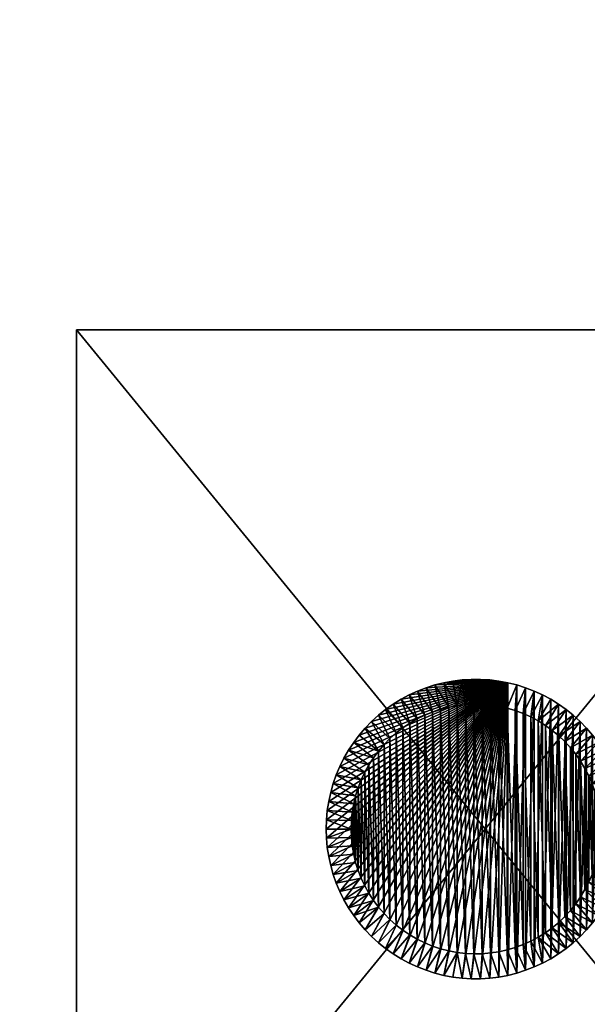
# Model space of a CAD drawing. Units: inches. Extents: x 0 to 24, y -15 to 0.
# Drawn here: x 21 to 22.4, y -12.4 to -10 of the extents above; entities that cross this region are included whole.
import ezdxf

# ---------------------------------------------------------------- set-up
doc = ezdxf.new("R2010")
doc.units = ezdxf.units.IN
doc.header["$LTSCALE"] = 0.1
for name, color, linetype in [('A-FURN-3-STOR-BS', 38, 'Continuous'), ('A-FURN-3-STOR-DV', 39, 'Continuous'), ('A-FURN-3-STOR-ED-HR', 37, 'Continuous'), ('A-FURN-3-STOR-ED-VR', 38, 'Continuous'), ('A-FURN-3-STOR-GD', 8, 'Continuous'), ('A-FURN-3-STOR-SI', 38, 'Continuous'), ('A-FURN-3-STOR-TP', 37, 'Continuous')]:
    doc.layers.add(name, color=color, linetype=linetype)

msp = doc.modelspace()

# ---------------------------------------------------------------- meshes
at = {"layer": 'A-FURN-3-STOR-BS'}
mesh = msp.add_polyface(dxfattribs=at)
corners = [(23.1894, -13.2333), (23.1894, -13.2333, 2.2441), (23.1894, -13.9833), (23.1894, -13.9833, 2.2441), (0.8108, -13.2333), (0.8108, -13.9833), (0.8108, -13.2333, 2.2441), (0.8108, -13.9833, 2.2441), (23.1894, -1.0094, 2.2441), (23.1894, -1.0094), (23.1894, -0.2594, 2.2441), (23.1894, -0.2594), (0.8108, -1.0094), (0.8108, -0.2594), (0.8108, -1.0094, 2.2441), (0.8108, -0.2594, 2.2441), (21.1426, -3.5094, 0.2402), (21.1426, -3.5094, 2.2441), (21.1426, -1.0094, 0.2402), (21.1426, -1.0094, 2.2441), (23.1894, -3.5094, 0.2402), (23.1894, -1.0094, 0.2402), (23.1894, -3.5094, 2.2441), (23.1894, -1.0094, 2.2441), (21.1426, -10.7333, 2.2441), (21.1426, -10.7333, 0.2402), (21.1426, -13.2333, 2.2441), (21.1426, -13.2333, 0.2402), (23.1894, -10.7333, 0.2402), (23.1894, -13.2333, 0.2402), (23.1894, -10.7333, 2.2441), (23.1894, -13.2333, 2.2441), (2.8576, -10.7333, 0.2402), (2.8576, -10.7333, 2.2441), (2.8576, -13.2333, 0.2402), (2.8576, -13.2333, 2.2441), (0.8107, -10.7333, 0.2402), (0.8107, -13.2333, 0.2402), (0.8107, -10.7333, 2.2441), (0.8107, -13.2333, 2.2441), (2.8576, -3.5094, 2.2441), (2.8576, -3.5094, 0.2402), (2.8576, -1.0094, 2.2441), (2.8576, -1.0094, 0.2402), (0.8107, -3.5094, 0.2402), (0.8107, -1.0094, 0.2402), (0.8107, -3.5094, 2.2441), (0.8107, -1.0094, 2.2441)]
mesh.append_faces([[corners[k] for k in face] for face in [(2, 1, 3), (5, 0, 2), (7, 4, 5), (3, 6, 7), (4, 1, 0), (2, 7, 5), (10, 9, 11), (11, 12, 13), (13, 14, 15), (15, 8, 10), (9, 14, 12), (13, 10, 11), (18, 17, 19), (21, 16, 18), (23, 20, 21), (19, 22, 23), (20, 17, 16), (18, 23, 21), (26, 25, 27), (27, 28, 29), (29, 30, 31), (31, 24, 26), (25, 30, 28), (29, 26, 27), (34, 33, 35), (37, 32, 34), (39, 36, 37), (35, 38, 39), (36, 33, 32), (34, 39, 37), (42, 41, 43), (43, 44, 45), (45, 46, 47), (47, 40, 42), (41, 46, 44), (45, 42, 43)]], dxfattribs={"vtx0": -1})
mesh.append_faces([[corners[k] for k in face] for face in [(0, 1, 2), (4, 0, 5), (6, 4, 7), (1, 6, 3), (6, 1, 4), (3, 7, 2), (8, 9, 10), (9, 12, 11), (12, 14, 13), (14, 8, 15), (8, 14, 9), (15, 10, 13), (16, 17, 18), (20, 16, 21), (22, 20, 23), (17, 22, 19), (22, 17, 20), (19, 23, 18), (24, 25, 26), (25, 28, 27), (28, 30, 29), (30, 24, 31), (24, 30, 25), (31, 26, 29), (32, 33, 34), (36, 32, 37), (38, 36, 39), (33, 38, 35), (38, 33, 36), (35, 39, 34), (40, 41, 42), (41, 44, 43), (44, 46, 45), (46, 40, 47), (40, 46, 41), (47, 42, 45)]], dxfattribs={"vtx1": -1})
at = {"layer": 'A-FURN-3-STOR-DV'}
mesh = msp.add_polyface(dxfattribs=at)
corners = [(23.1894, -0.3907, 47.8603), (23.1894, -0.3907, 48.6103), (23.1894, -14.8583, 47.8603), (23.1894, -14.8583, 48.6103), (0.8106, -0.3907, 47.8603), (0.8106, -14.8583, 47.8603), (0.8106, -0.3907, 48.6103), (0.8106, -14.8583, 48.6103), (23.1894, -0.3907, 36.4603), (23.1894, -0.3907, 37.2103), (23.1894, -14.8583, 36.4603), (23.1894, -14.8583, 37.2103), (0.8106, -0.3907, 36.4603), (0.8106, -14.8583, 36.4603), (0.8106, -0.3907, 37.2103), (0.8106, -14.8583, 37.2103), (23.1894, -0.3907, 2.2603), (23.1894, -0.3907, 3.0103), (23.1894, -14.8583, 2.2603), (23.1894, -14.8583, 3.0103), (0.8106, -0.3907, 2.2603), (0.8106, -14.8583, 2.2603), (0.8106, -0.3907, 3.0103), (0.8106, -14.8583, 3.0103), (23.1894, -0.3907, 25.0603), (23.1894, -0.3907, 25.8103), (23.1894, -14.8583, 25.0603), (23.1894, -14.8583, 25.8103), (0.8106, -0.3907, 25.0603), (0.8106, -14.8583, 25.0603), (0.8106, -0.3907, 25.8103), (0.8106, -14.8583, 25.8103), (23.1894, -0.3907, 13.6603), (23.1894, -0.3907, 14.4103), (23.1894, -14.8583, 13.6603), (23.1894, -14.8583, 14.4103), (0.8106, -0.3907, 13.6603), (0.8106, -14.8583, 13.6603), (0.8106, -0.3907, 14.4103), (0.8106, -14.8583, 14.4103)]
mesh.append_faces([[corners[k] for k in face] for face in [(2, 1, 3), (5, 0, 2), (7, 4, 5), (3, 6, 7), (4, 1, 0), (3, 5, 2), (10, 9, 11), (13, 8, 10), (15, 12, 13), (11, 14, 15), (12, 9, 8), (11, 13, 10), (18, 17, 19), (21, 16, 18), (23, 20, 21), (19, 22, 23), (20, 17, 16), (19, 21, 18), (26, 25, 27), (29, 24, 26), (31, 28, 29), (27, 30, 31), (28, 25, 24), (27, 29, 26), (34, 33, 35), (37, 32, 34), (39, 36, 37), (35, 38, 39), (36, 33, 32), (35, 37, 34)]], dxfattribs={"vtx0": -1})
mesh.append_faces([[corners[k] for k in face] for face in [(0, 1, 2), (4, 0, 5), (6, 4, 7), (1, 6, 3), (6, 1, 4), (7, 5, 3), (8, 9, 10), (12, 8, 13), (14, 12, 15), (9, 14, 11), (14, 9, 12), (15, 13, 11), (16, 17, 18), (20, 16, 21), (22, 20, 23), (17, 22, 19), (22, 17, 20), (23, 21, 19), (24, 25, 26), (28, 24, 29), (30, 28, 31), (25, 30, 27), (30, 25, 28), (31, 29, 27), (32, 33, 34), (36, 32, 37), (38, 36, 39), (33, 38, 35), (38, 33, 36), (39, 37, 35)]], dxfattribs={"vtx1": -1})
at = {"layer": 'A-FURN-3-STOR-ED-HR'}
mesh = msp.add_polyface(dxfattribs=at)
corners = [(24, -14.9833, 60.0138), (24, 0, 59.2638), (24, 0, 60.0138), (24, -14.9833, 59.2638), (0, 0, 60.0138), (0, -14.9833, 59.2638), (0, -14.9833, 60.0138), (0, 0, 59.2638)]
mesh.append_faces([[corners[k] for k in face] for face in [(0, 1, 2), (4, 5, 6), (2, 7, 4), (6, 3, 0)]], dxfattribs={"vtx0": -1})
mesh.append_faces([[corners[k] for k in face] for face in [(3, 1, 0), (7, 5, 4), (1, 7, 2), (5, 3, 6)]], dxfattribs={"vtx1": -1})
at = {"layer": 'A-FURN-3-STOR-ED-VR'}
mesh = msp.add_polyface(dxfattribs=at)
corners = [(0.8103, 0, 0.0138), (0.0622, -14.8603, 0.0138), (0.0622, 0, 0.0138), (0.8103, -14.8603, 0.0138), (23.9378, 0, 0.0138), (23.1897, -14.8603, 0.0138), (23.1897, 0, 0.0138), (23.9378, -14.8603, 0.0138), (0.8103, -0.2593, 0.0138), (23.1894, -0.0625, 0.0138), (23.1894, -0.2593, 0.0138), (0.8103, -0.0625, 0.0138), (23.1897, 0, 59.2638), (23.9378, -14.8603, 59.2638), (23.9378, 0, 59.2638), (23.1897, -14.8603, 59.2638), (0.0622, 0, 59.2638), (0.8103, -14.8603, 59.2638), (0.8103, 0, 59.2638), (0.0622, -14.8603, 59.2638), (23.1894, -0.2593, 59.2638), (0.8103, -0.0625, 59.2638), (0.8103, -0.2593, 59.2638), (23.1894, -0.0625, 59.2638)]
mesh.append_faces([[corners[k] for k in face] for face in [(0, 1, 2), (4, 5, 6), (8, 9, 10), (12, 13, 14), (16, 17, 18), (20, 21, 22), (20, 9, 23), (18, 2, 16), (21, 8, 22), (19, 3, 17), (14, 6, 12), (15, 7, 13)]], dxfattribs={"vtx0": -1})
mesh.append_faces([[corners[k] for k in face] for face in [(3, 1, 0), (7, 5, 4), (11, 9, 8), (15, 13, 12), (19, 17, 16), (23, 21, 20), (10, 9, 20), (0, 2, 18), (11, 8, 21), (1, 3, 19), (4, 6, 14), (5, 7, 15)]], dxfattribs={"vtx1": -1})
at = {"layer": 'A-FURN-3-STOR-GD'}
mesh = msp.add_polyface(dxfattribs=at)
corners = [(21.9598, -12.2367, 0.0039), (21.9431, -11.7428, 0.0039), (21.9598, -11.7299, 0.0039), (21.9773, -12.2485, 0.0039), (21.9773, -11.7181, 0.0039), (21.9956, -12.2591, 0.0039), (21.9956, -11.7075, 0.0039), (22.0145, -12.2684, 0.0039), (22.0145, -11.6982, 0.0039), (22.0341, -12.2763, 0.0039), (22.0341, -11.6903, 0.0039), (22.0541, -12.283, 0.0039), (22.0541, -11.6836, 0.0039), (22.0745, -12.2883, 0.0039), (22.0745, -11.6783, 0.0039), (22.0953, -12.2922, 0.0039), (22.0953, -11.6744, 0.0039), (22.1162, -12.2947, 0.0039), (22.1162, -11.6719, 0.0039), (22.1373, -12.2958, 0.0039), (22.1373, -11.6708, 0.0039), (21.9166, -11.684, 0.2402), (21.9354, -11.6707, 0.2402), (21.9551, -11.6585, 0.2402), (21.9754, -11.6476, 0.2402), (21.9964, -11.638, 0.2402), (22.018, -11.6296, 0.2402), (22.04, -11.6226, 0.2402), (22.0624, -11.617, 0.2402), (22.0851, -11.6127, 0.2402), (22.108, -11.6099, 0.2402), (22.131, -11.6085, 0.2402), (22.1541, -11.6085, 0.2402), (22.2228, -11.617, 0.2402), (22.2001, -11.6127, 0.2402), (22.1772, -11.6099, 0.2402), (21.8986, -11.6985, 0.2402), (21.8815, -11.7141, 0.2402), (21.8655, -11.7307, 0.2402), (21.8504, -11.7482, 0.2402), (21.8365, -11.7666, 0.2402), (21.8238, -11.7859, 0.2402), (21.8122, -11.8059, 0.2402), (21.8019, -11.8266, 0.2402), (21.7929, -11.8478, 0.2402)]
mesh.append_faces([[corners[k] for k in face] for face in [(1, 21, 2), (2, 22, 4), (4, 22, 23), (4, 23, 6), (6, 23, 24), (6, 24, 8), (8, 24, 25), (8, 25, 10), (10, 25, 26), (10, 26, 12), (12, 26, 27), (12, 27, 14), (14, 27, 28), (14, 28, 16), (16, 28, 29), (16, 29, 30), (16, 30, 18), (18, 30, 31), (18, 31, 20), (20, 31, 32)]])
mesh.append_faces([[corners[k] for k in face] for face in [(30, 32, 31)]], dxfattribs={"vtx0": -1})
mesh.append_faces([[corners[k] for k in face] for face in [(28, 34, 29), (29, 35, 30)]], dxfattribs={"vtx0": -1, "vtx1": -1})
mesh.append_faces([[corners[k] for k in face] for face in [(0, 1, 2), (3, 2, 4), (5, 4, 6), (7, 6, 8), (9, 8, 10), (11, 10, 12), (13, 12, 14), (15, 14, 16), (17, 16, 18), (19, 18, 20), (33, 28, 27), (33, 27, 26), (33, 25, 24), (33, 24, 23), (33, 22, 21), (33, 21, 36), (33, 37, 38), (33, 38, 39), (33, 40, 41), (33, 41, 42), (33, 43, 44)]], dxfattribs={"vtx0": -1, "vtx2": -1})
mesh.append_faces([[corners[k] for k in face] for face in [(26, 25, 33), (23, 22, 33), (36, 37, 33), (39, 40, 33), (42, 43, 33)]], dxfattribs={"vtx1": -1, "vtx2": -1})
mesh = msp.add_polyface(dxfattribs=at)
corners = [(22.1584, -12.2954, 0.0039), (22.1373, -11.6708, 0.0039), (22.1584, -11.6712, 0.0039), (22.1541, -11.6085, 0.2402), (22.1772, -11.6099, 0.2402), (22.1794, -11.673, 0.0039), (22.2001, -11.6127, 0.2402), (22.2003, -11.6762, 0.0039), (22.2228, -11.617, 0.2402), (22.2209, -11.6808, 0.0039), (22.2452, -11.6226, 0.2402), (22.2412, -11.6868, 0.0039), (22.2672, -11.6296, 0.2402), (22.261, -11.6941, 0.0039), (22.2888, -11.638, 0.2402), (22.2802, -11.7027, 0.0039), (22.3097, -11.6476, 0.2402), (22.2988, -11.7127, 0.0039), (22.3301, -11.6585, 0.2402), (22.3497, -11.6707, 0.2402), (22.3167, -11.7238, 0.0039), (22.3686, -11.684, 0.2402), (22.3339, -11.7362, 0.0039), (22.3866, -11.6985, 0.2402), (22.3501, -11.7497, 0.0039), (22.4036, -11.7141, 0.2402), (22.3654, -11.7642, 0.0039), (22.4197, -11.7307, 0.2402), (22.3797, -11.7797, 0.0039), (22.4347, -11.7482, 0.2402), (22.3929, -11.7962, 0.0039), (22.4487, -11.7666, 0.2402), (22.405, -11.8135, 0.0039), (22.4614, -11.7859, 0.2402), (22.4158, -11.8316, 0.0039), (22.473, -11.8059, 0.2402), (22.4254, -11.8504, 0.0039), (22.4833, -11.8266, 0.2402), (22.4338, -11.8698, 0.0039), (22.4923, -11.8478, 0.2402), (22.4999, -11.8696, 0.2402), (22.4408, -11.8897, 0.0039), (22.2228, -12.3496, 0.2402), (22.2452, -12.344, 0.2402), (22.2672, -12.337, 0.2402), (22.2888, -12.3286, 0.2402), (22.3097, -12.319, 0.2402), (22.3301, -12.3081, 0.2402), (22.0624, -11.617, 0.2402), (22.0851, -11.6127, 0.2402), (22.108, -11.6099, 0.2402)]
mesh.append_faces([[corners[k] for k in face] for face in [(1, 3, 2), (2, 3, 4), (2, 4, 5), (5, 4, 6), (5, 6, 7), (7, 6, 8), (7, 8, 9), (9, 8, 10), (9, 10, 11), (11, 10, 12), (11, 12, 13), (13, 12, 14), (13, 14, 15), (15, 14, 16), (15, 16, 17), (17, 16, 18), (17, 18, 19), (17, 19, 20), (20, 19, 21), (20, 21, 22), (22, 21, 23), (22, 23, 24), (24, 23, 25), (24, 25, 26), (26, 25, 27), (26, 27, 28), (28, 27, 29), (28, 29, 30), (30, 29, 31), (30, 31, 32), (32, 31, 33), (32, 33, 34), (34, 33, 35), (34, 35, 36), (36, 35, 37), (36, 37, 38), (38, 37, 39), (38, 39, 40), (38, 40, 41)]])
mesh.append_faces([[corners[k] for k in face] for face in [(8, 42, 10), (10, 43, 12), (12, 44, 14), (14, 45, 16), (16, 46, 18), (18, 47, 19), (6, 48, 8)]], dxfattribs={"vtx0": -1, "vtx1": -1})
mesh.append_faces([[corners[k] for k in face] for face in [(0, 1, 2), (49, 6, 4), (50, 4, 3)]], dxfattribs={"vtx0": -1, "vtx2": -1})
mesh = msp.add_polyface(dxfattribs=at)
corners = [(21.8301, -11.9833, 0.0039), (21.8308, -11.9622, 0.0039), (21.8308, -12.0044, 0.0039), (21.8329, -12.0254, 0.0039), (21.8329, -11.9412, 0.0039), (21.8365, -12.0462, 0.0039), (21.8365, -11.9204, 0.0039), (21.8414, -12.0667, 0.0039), (21.8414, -11.8999, 0.0039), (21.8477, -12.0869, 0.0039), (21.8477, -11.8797, 0.0039), (21.8554, -12.1065, 0.0039), (21.8554, -11.8601, 0.0039), (21.8644, -12.1256, 0.0039), (21.8644, -11.841, 0.0039), (21.8746, -12.1441, 0.0039), (21.8746, -11.8225, 0.0039), (21.8861, -12.1618, 0.0039), (21.8861, -11.8048, 0.0039), (21.8987, -12.1787, 0.0039), (21.8987, -11.7879, 0.0039), (21.9125, -12.1947, 0.0039), (21.9125, -11.7719, 0.0039), (21.9273, -12.2098, 0.0039), (21.9273, -11.7568, 0.0039), (21.9431, -12.2238, 0.0039), (21.9431, -11.7428, 0.0039), (21.9598, -12.2367, 0.0039), (21.9598, -11.7299, 0.0039), (21.9773, -12.2485, 0.0039), (21.9773, -11.7181, 0.0039), (21.9956, -12.2591, 0.0039), (21.9956, -11.7075, 0.0039), (22.0145, -12.2684, 0.0039), (22.0145, -11.6982, 0.0039), (22.0341, -12.2763, 0.0039), (22.0341, -11.6903, 0.0039), (22.0541, -12.283, 0.0039), (22.0541, -11.6836, 0.0039), (22.0745, -12.2883, 0.0039), (22.0745, -11.6783, 0.0039), (22.0953, -12.2922, 0.0039), (21.7683, -12.0064, 0.2402), (21.7676, -11.9833, 0.2402), (21.7683, -11.9602, 0.2402), (21.7852, -12.097, 0.2402), (21.7789, -12.0748, 0.2402), (21.774, -12.0522, 0.2402), (21.7704, -12.0294, 0.2402), (22.2228, -11.617, 0.2402), (21.7929, -12.1188, 0.2402), (21.8019, -12.14, 0.2402), (21.8122, -12.1607, 0.2402), (21.8238, -12.1807, 0.2402), (21.8365, -12.2, 0.2402), (21.8504, -12.2184, 0.2402), (21.8655, -12.2359, 0.2402), (21.8815, -12.2525, 0.2402), (21.8986, -12.2681, 0.2402), (21.9166, -12.2826, 0.2402), (21.9354, -12.2959, 0.2402), (21.9551, -12.3081, 0.2402), (21.9754, -12.319, 0.2402)]
mesh.append_faces([[corners[k] for k in face] for face in [(42, 43, 0), (0, 43, 44), (0, 44, 1), (9, 45, 7), (7, 45, 46), (7, 46, 5), (5, 46, 47), (5, 47, 3), (3, 47, 48), (3, 48, 2), (2, 48, 42), (2, 42, 0)]])
mesh.append_faces([[corners[k] for k in face] for face in [(2, 1, 3), (3, 4, 5), (5, 6, 7), (7, 8, 9), (9, 10, 11), (11, 12, 13), (13, 14, 15), (15, 16, 17), (17, 18, 19), (19, 20, 21), (21, 22, 23), (23, 24, 25), (25, 26, 27), (27, 28, 29), (29, 30, 31), (31, 32, 33), (33, 34, 35), (35, 36, 37), (37, 38, 39), (39, 40, 41)]], dxfattribs={"vtx0": -1, "vtx1": -1})
mesh.append_faces([[corners[k] for k in face] for face in [(3, 1, 4), (5, 4, 6), (7, 6, 8), (49, 50, 51), (49, 51, 52), (49, 53, 54), (49, 54, 55), (49, 56, 57), (49, 57, 58), (49, 59, 60), (49, 60, 61)]], dxfattribs={"vtx0": -1, "vtx2": -1})
mesh.append_faces([[corners[k] for k in face] for face in [(0, 1, 2)]], dxfattribs={"vtx1": -1})
mesh.append_faces([[corners[k] for k in face] for face in [(52, 53, 49), (55, 56, 49), (58, 59, 49), (61, 62, 49)]], dxfattribs={"vtx1": -1, "vtx2": -1})
mesh = msp.add_polyface(dxfattribs=at)
corners = [(21.8477, -12.0869, 0.0039), (21.8414, -11.8999, 0.0039), (21.8477, -11.8797, 0.0039), (21.8554, -12.1065, 0.0039), (21.8554, -11.8601, 0.0039), (21.8644, -12.1256, 0.0039), (21.8644, -11.841, 0.0039), (21.8746, -12.1441, 0.0039), (21.8746, -11.8225, 0.0039), (21.8861, -12.1618, 0.0039), (21.8861, -11.8048, 0.0039), (21.8987, -12.1787, 0.0039), (21.8987, -11.7879, 0.0039), (21.9125, -12.1947, 0.0039), (21.9125, -11.7719, 0.0039), (21.9273, -12.2098, 0.0039), (21.9273, -11.7568, 0.0039), (21.9431, -12.2238, 0.0039), (21.9431, -11.7428, 0.0039), (21.8308, -11.9622, 0.0039), (21.7683, -11.9602, 0.2402), (21.7704, -11.9372, 0.2402), (21.8329, -11.9412, 0.0039), (21.774, -11.9144, 0.2402), (21.8365, -11.9204, 0.0039), (21.7789, -11.8918, 0.2402), (21.7852, -11.8696, 0.2402), (21.7929, -11.8478, 0.2402), (21.8019, -11.8266, 0.2402), (21.8122, -11.8059, 0.2402), (21.8238, -11.7859, 0.2402), (21.8365, -11.7666, 0.2402), (21.8504, -11.7482, 0.2402), (21.8655, -11.7307, 0.2402), (21.8815, -11.7141, 0.2402), (21.8986, -11.6985, 0.2402), (21.9166, -11.684, 0.2402), (21.9598, -11.7299, 0.0039), (21.9354, -11.6707, 0.2402), (21.7676, -11.9833, 0.2402), (22.2228, -11.617, 0.2402), (21.7683, -12.0064, 0.2402), (21.7704, -12.0294, 0.2402), (21.774, -12.0522, 0.2402), (21.7789, -12.0748, 0.2402), (21.7852, -12.097, 0.2402), (21.7929, -12.1188, 0.2402)]
mesh.append_faces([[corners[k] for k in face] for face in [(19, 20, 21), (19, 21, 22), (22, 21, 23), (22, 23, 24), (24, 23, 25), (24, 25, 1), (1, 25, 26), (1, 26, 2), (2, 26, 27), (2, 27, 4), (4, 27, 28), (4, 28, 6), (6, 28, 29), (6, 29, 8), (8, 29, 30), (8, 30, 10), (10, 30, 31), (10, 31, 12), (12, 31, 32), (12, 32, 33), (12, 33, 14), (14, 33, 34), (14, 34, 16), (16, 34, 35), (16, 35, 18), (18, 35, 36), (37, 36, 38)]])
mesh.append_faces([[corners[k] for k in face] for face in [(0, 1, 2), (3, 2, 4), (5, 4, 6), (7, 6, 8), (9, 8, 10), (11, 10, 12), (13, 12, 14), (15, 14, 16), (17, 16, 18), (40, 39, 41), (40, 41, 42), (40, 43, 44), (40, 44, 45), (40, 27, 26), (40, 25, 23), (40, 23, 21)]], dxfattribs={"vtx0": -1, "vtx2": -1})
mesh.append_faces([[corners[k] for k in face] for face in [(20, 39, 40), (42, 43, 40), (45, 46, 40), (26, 25, 40), (21, 20, 40)]], dxfattribs={"vtx1": -1, "vtx2": -1})
mesh = msp.add_polyface(dxfattribs=at)
corners = [(22.0953, -12.2922, 0.0039), (22.0953, -11.6744, 0.0039), (22.1162, -12.2947, 0.0039), (22.1162, -11.6719, 0.0039), (22.1373, -12.2958, 0.0039), (22.1373, -11.6708, 0.0039), (22.1584, -12.2954, 0.0039), (22.1541, -12.3581, 0.2402), (22.131, -12.3581, 0.2402), (22.108, -12.3567, 0.2402), (22.0851, -12.3539, 0.2402), (22.0624, -12.3496, 0.2402), (22.0745, -12.2883, 0.0039), (22.04, -12.344, 0.2402), (22.0541, -12.283, 0.0039), (22.018, -12.337, 0.2402), (22.0341, -12.2763, 0.0039), (21.9964, -12.3286, 0.2402), (22.0145, -12.2684, 0.0039), (21.9754, -12.319, 0.2402), (21.9956, -12.2591, 0.0039), (21.9551, -12.3081, 0.2402), (21.9773, -12.2485, 0.0039), (21.9354, -12.2959, 0.2402), (21.9598, -12.2367, 0.0039), (21.9166, -12.2826, 0.2402), (21.9431, -12.2238, 0.0039), (21.8986, -12.2681, 0.2402), (21.9273, -12.2098, 0.0039), (21.8815, -12.2525, 0.2402), (21.9125, -12.1947, 0.0039), (21.8655, -12.2359, 0.2402), (21.8987, -12.1787, 0.0039), (21.8504, -12.2184, 0.2402), (21.8365, -12.2, 0.2402), (21.8861, -12.1618, 0.0039), (21.8238, -12.1807, 0.2402), (21.8746, -12.1441, 0.0039), (21.8122, -12.1607, 0.2402), (21.8644, -12.1256, 0.0039), (21.8019, -12.14, 0.2402), (21.8554, -12.1065, 0.0039), (21.7929, -12.1188, 0.2402), (21.8477, -12.0869, 0.0039), (21.7852, -12.097, 0.2402), (22.2228, -11.617, 0.2402)]
mesh.append_faces([[corners[k] for k in face] for face in [(4, 7, 8), (4, 8, 2), (2, 8, 9), (2, 9, 0), (0, 9, 10), (0, 10, 11), (0, 11, 12), (12, 11, 13), (12, 13, 14), (14, 13, 15), (14, 15, 16), (16, 15, 17), (16, 17, 18), (18, 17, 19), (18, 19, 20), (20, 19, 21), (20, 21, 22), (22, 21, 23), (22, 23, 24), (24, 23, 25), (24, 25, 26), (26, 25, 27), (26, 27, 28), (28, 27, 29), (28, 29, 30), (30, 29, 31), (30, 31, 32), (32, 31, 33), (32, 33, 34), (32, 34, 35), (35, 34, 36), (35, 36, 37), (37, 36, 38), (37, 38, 39), (39, 38, 40), (39, 40, 41), (41, 40, 42), (41, 42, 43), (43, 42, 44)]])
mesh.append_faces([[corners[k] for k in face] for face in [(0, 1, 2), (2, 3, 4), (4, 5, 6)]], dxfattribs={"vtx0": -1, "vtx1": -1})
mesh.append_faces([[corners[k] for k in face] for face in [(45, 19, 17), (45, 17, 15), (45, 13, 11), (45, 11, 10)]], dxfattribs={"vtx0": -1, "vtx2": -1})
mesh.append_faces([[corners[k] for k in face] for face in [(15, 13, 45), (10, 9, 45)]], dxfattribs={"vtx1": -1, "vtx2": -1})
mesh = msp.add_polyface(dxfattribs=at)
corners = [(22.1584, -12.2954, 0.0039), (22.1584, -11.6712, 0.0039), (22.1794, -12.2936, 0.0039), (22.1794, -11.673, 0.0039), (22.2003, -12.2904, 0.0039), (22.2003, -11.6762, 0.0039), (22.2209, -12.2858, 0.0039), (22.2209, -11.6808, 0.0039), (22.2412, -12.2798, 0.0039), (22.2412, -11.6868, 0.0039), (22.261, -12.2725, 0.0039), (22.261, -11.6941, 0.0039), (22.2802, -12.2639, 0.0039), (22.2802, -11.7027, 0.0039), (22.2988, -12.2539, 0.0039), (22.2988, -11.7127, 0.0039), (22.3167, -12.2428, 0.0039), (22.3167, -11.7238, 0.0039), (22.3339, -12.2304, 0.0039), (22.3339, -11.7362, 0.0039), (22.3501, -12.2169, 0.0039), (22.3501, -11.7497, 0.0039), (22.3654, -12.2024, 0.0039), (22.3654, -11.7642, 0.0039), (22.3797, -12.1869, 0.0039), (22.4036, -12.2525, 0.2402), (22.3866, -12.2681, 0.2402), (22.3686, -12.2826, 0.2402), (22.3497, -12.2959, 0.2402), (22.3301, -12.3081, 0.2402), (22.3097, -12.319, 0.2402), (22.2888, -12.3286, 0.2402), (22.2672, -12.337, 0.2402), (22.2452, -12.344, 0.2402), (22.2228, -12.3496, 0.2402), (22.2001, -12.3539, 0.2402), (22.1772, -12.3567, 0.2402), (22.1541, -12.3581, 0.2402), (22.1373, -12.2958, 0.0039), (22.2228, -11.617, 0.2402), (22.108, -12.3567, 0.2402), (22.131, -12.3581, 0.2402), (22.2452, -11.6226, 0.2402), (22.2672, -11.6296, 0.2402), (22.2888, -11.638, 0.2402), (22.3097, -11.6476, 0.2402), (22.3301, -11.6585, 0.2402), (22.3497, -11.6707, 0.2402), (22.3686, -11.684, 0.2402)]
mesh.append_faces([[corners[k] for k in face] for face in [(22, 25, 20), (20, 25, 26), (20, 26, 18), (18, 26, 27), (18, 27, 16), (16, 27, 28), (16, 28, 14), (14, 28, 29), (14, 29, 30), (14, 30, 12), (12, 30, 31), (12, 31, 10), (10, 31, 32), (10, 32, 8), (8, 32, 33), (8, 33, 6), (6, 33, 34), (6, 34, 4), (4, 34, 35), (4, 35, 2), (2, 35, 36), (2, 36, 0), (0, 36, 37), (0, 37, 38)]])
mesh.append_faces([[corners[k] for k in face] for face in [(0, 1, 2), (2, 3, 4), (4, 5, 6), (6, 7, 8), (8, 9, 10), (10, 11, 12), (12, 13, 14), (14, 15, 16), (16, 17, 18), (18, 19, 20), (20, 21, 22), (22, 23, 24)]], dxfattribs={"vtx0": -1, "vtx1": -1})
mesh.append_faces([[corners[k] for k in face] for face in [(39, 40, 41), (39, 41, 37), (39, 36, 35), (39, 35, 34), (42, 34, 33), (43, 33, 32), (44, 32, 31), (45, 31, 30), (46, 30, 29), (47, 29, 28), (48, 28, 27)]], dxfattribs={"vtx0": -1, "vtx2": -1})
mesh.append_faces([[corners[k] for k in face] for face in [(37, 36, 39)]], dxfattribs={"vtx1": -1, "vtx2": -1})
mesh = msp.add_polyface(dxfattribs=at)
corners = [(22.1794, -12.2936, 0.0039), (22.1584, -11.6712, 0.0039), (22.1794, -11.673, 0.0039), (22.2003, -12.2904, 0.0039), (22.2003, -11.6762, 0.0039), (22.2209, -12.2858, 0.0039), (22.2209, -11.6808, 0.0039), (22.2412, -12.2798, 0.0039), (22.2412, -11.6868, 0.0039), (22.261, -12.2725, 0.0039), (22.261, -11.6941, 0.0039), (22.2802, -12.2639, 0.0039), (22.2802, -11.7027, 0.0039), (22.2988, -12.2539, 0.0039), (22.2988, -11.7127, 0.0039), (22.3167, -12.2428, 0.0039), (22.3167, -11.7238, 0.0039), (22.3339, -12.2304, 0.0039), (22.3339, -11.7362, 0.0039), (22.3501, -12.2169, 0.0039), (22.3501, -11.7497, 0.0039), (22.3654, -12.2024, 0.0039), (22.3654, -11.7642, 0.0039), (22.3797, -12.1869, 0.0039), (22.3797, -11.7797, 0.0039), (22.3929, -12.1704, 0.0039), (22.3929, -11.7962, 0.0039), (22.405, -12.1531, 0.0039), (22.405, -11.8135, 0.0039), (22.4158, -12.135, 0.0039), (22.4158, -11.8316, 0.0039), (22.4254, -12.1162, 0.0039), (22.4254, -11.8504, 0.0039), (22.4338, -12.0968, 0.0039), (22.4338, -11.8698, 0.0039), (22.4408, -12.0769, 0.0039), (22.4408, -11.8897, 0.0039), (22.4464, -12.0565, 0.0039), (22.4464, -11.9101, 0.0039), (22.4506, -12.0358, 0.0039), (22.4506, -11.9308, 0.0039), (22.4535, -12.0149, 0.0039), (22.4535, -11.9517, 0.0039), (22.4549, -11.9939, 0.0039), (22.4549, -11.9727, 0.0039), (22.4999, -11.8696, 0.2402), (22.5063, -11.8918, 0.2402), (22.5112, -11.9144, 0.2402), (22.5147, -11.9372, 0.2402), (22.5169, -11.9602, 0.2402), (22.5176, -11.9833, 0.2402), (22.3497, -11.6707, 0.2402), (22.3497, -12.2959, 0.2402), (22.3686, -11.684, 0.2402), (22.3686, -12.2826, 0.2402), (22.3866, -11.6985, 0.2402), (22.3866, -12.2681, 0.2402), (22.4036, -11.7141, 0.2402), (22.4036, -12.2525, 0.2402), (22.4197, -11.7307, 0.2402), (22.4197, -12.2359, 0.2402), (22.4347, -11.7482, 0.2402), (22.4347, -12.2184, 0.2402), (22.4487, -11.7666, 0.2402), (22.4487, -12.2, 0.2402), (22.4614, -11.7859, 0.2402), (22.4614, -12.1807, 0.2402), (22.473, -11.8059, 0.2402), (22.473, -12.1607, 0.2402), (22.4833, -11.8266, 0.2402), (22.4833, -12.14, 0.2402), (22.4923, -11.8478, 0.2402), (22.4923, -12.1188, 0.2402), (22.4999, -12.097, 0.2402), (22.5063, -12.0748, 0.2402), (22.5112, -12.0522, 0.2402), (22.5147, -12.0294, 0.2402), (22.5169, -12.0064, 0.2402)]
mesh.append_faces([[corners[k] for k in face] for face in [(36, 45, 46), (36, 46, 38), (38, 46, 47), (38, 47, 40), (40, 47, 48), (40, 48, 42), (42, 48, 49), (42, 49, 44), (44, 49, 50), (44, 50, 43)]])
mesh.append_faces([[corners[k] for k in face] for face in [(43, 42, 44), (49, 77, 50)]], dxfattribs={"vtx0": -1})
mesh.append_faces([[corners[k] for k in face] for face in [(51, 52, 53), (53, 54, 55), (55, 56, 57), (57, 58, 59), (59, 60, 61), (61, 62, 63), (63, 64, 65), (65, 66, 67), (67, 68, 69), (69, 70, 71), (71, 72, 45), (45, 73, 46), (46, 74, 47), (47, 75, 48), (48, 76, 49)]], dxfattribs={"vtx0": -1, "vtx1": -1})
mesh.append_faces([[corners[k] for k in face] for face in [(0, 1, 2), (3, 2, 4), (5, 4, 6), (7, 6, 8), (9, 8, 10), (11, 10, 12), (13, 12, 14), (15, 14, 16), (17, 16, 18), (19, 18, 20), (21, 20, 22), (23, 22, 24), (25, 24, 26), (27, 26, 28), (29, 28, 30), (31, 30, 32), (33, 32, 34), (35, 34, 36), (37, 36, 38), (39, 38, 40), (41, 40, 42)]], dxfattribs={"vtx0": -1, "vtx2": -1})
mesh = msp.add_polyface(dxfattribs=at)
corners = [(22.3797, -12.1869, 0.0039), (22.3797, -11.7797, 0.0039), (22.3929, -12.1704, 0.0039), (22.3929, -11.7962, 0.0039), (22.405, -12.1531, 0.0039), (22.405, -11.8135, 0.0039), (22.4158, -12.135, 0.0039), (22.4158, -11.8316, 0.0039), (22.4254, -12.1162, 0.0039), (22.4254, -11.8504, 0.0039), (22.4338, -12.0968, 0.0039), (22.4338, -11.8698, 0.0039), (22.4408, -12.0769, 0.0039), (22.4408, -11.8897, 0.0039), (22.4464, -12.0565, 0.0039), (22.4464, -11.9101, 0.0039), (22.4506, -12.0358, 0.0039), (22.4506, -11.9308, 0.0039), (22.4535, -12.0149, 0.0039), (22.4535, -11.9517, 0.0039), (22.4549, -11.9939, 0.0039), (22.5176, -11.9833, 0.2402), (22.5169, -12.0064, 0.2402), (22.5147, -12.0294, 0.2402), (22.5112, -12.0522, 0.2402), (22.5063, -12.0748, 0.2402), (22.4999, -12.097, 0.2402), (22.4923, -12.1188, 0.2402), (22.4833, -12.14, 0.2402), (22.473, -12.1607, 0.2402), (22.4614, -12.1807, 0.2402), (22.4487, -12.2, 0.2402), (22.4347, -12.2184, 0.2402), (22.4197, -12.2359, 0.2402), (22.3654, -12.2024, 0.0039), (22.4036, -12.2525, 0.2402), (22.3866, -11.6985, 0.2402), (22.3686, -12.2826, 0.2402), (22.3866, -12.2681, 0.2402), (22.4036, -11.7141, 0.2402), (22.4197, -11.7307, 0.2402), (22.4347, -11.7482, 0.2402), (22.4487, -11.7666, 0.2402), (22.4614, -11.7859, 0.2402), (22.473, -11.8059, 0.2402), (22.4833, -11.8266, 0.2402), (22.4923, -11.8478, 0.2402), (22.4999, -11.8696, 0.2402), (22.5063, -11.8918, 0.2402), (22.5112, -11.9144, 0.2402), (22.5147, -11.9372, 0.2402), (22.5169, -11.9602, 0.2402)]
mesh.append_faces([[corners[k] for k in face] for face in [(20, 21, 22), (20, 22, 18), (18, 22, 23), (18, 23, 16), (16, 23, 24), (16, 24, 14), (14, 24, 25), (14, 25, 12), (12, 25, 26), (12, 26, 10), (10, 26, 27), (10, 27, 28), (10, 28, 8), (8, 28, 29), (8, 29, 6), (6, 29, 30), (6, 30, 4), (4, 30, 31), (4, 31, 2), (2, 31, 32), (2, 32, 0), (0, 32, 33), (0, 33, 34), (34, 33, 35)]])
mesh.append_faces([[corners[k] for k in face] for face in [(0, 1, 2), (2, 3, 4), (4, 5, 6), (6, 7, 8), (8, 9, 10), (10, 11, 12), (12, 13, 14), (14, 15, 16), (16, 17, 18), (18, 19, 20)]], dxfattribs={"vtx0": -1, "vtx1": -1})
mesh.append_faces([[corners[k] for k in face] for face in [(36, 37, 38), (39, 38, 35), (40, 35, 33), (41, 33, 32), (42, 32, 31), (43, 31, 30), (44, 30, 29), (45, 29, 28), (46, 28, 27), (47, 27, 26), (48, 26, 25), (49, 25, 24), (50, 24, 23), (51, 23, 22)]], dxfattribs={"vtx0": -1, "vtx2": -1})
at = {"layer": 'A-FURN-3-STOR-SI'}
mesh = msp.add_polyface(dxfattribs=at)
corners = [(0.8103, -0.2593, 0.0138), (23.1894, -0.2593, 0.0138), (0.8103, -0.2593, 59.2638), (23.1894, -0.2593, 59.2638), (23.1894, -0.0625, 0.0138), (0.8103, -0.0625, 0.0138), (23.1894, -0.0625, 59.2638), (0.8103, -0.0625, 59.2638), (0.0622, 0, 0.0138), (0.0622, -14.8603, 0.0138), (0.0622, 0, 59.2638), (0.0622, -14.8603, 59.2638), (0.8103, -14.8603, 0.0138), (0.8103, 0, 0.0138), (0.8103, -14.8603, 59.2638), (0.8103, 0, 59.2638), (23.9378, -14.8603, 0.0138), (23.9378, 0, 0.0138), (23.9378, -14.8603, 59.2638), (23.9378, 0, 59.2638), (23.1897, 0, 0.0138), (23.1897, -14.8603, 0.0138), (23.1897, 0, 59.2638), (23.1897, -14.8603, 59.2638)]
mesh.append_faces([[corners[k] for k in face] for face in [(2, 1, 3), (6, 5, 7), (10, 9, 11), (14, 13, 15), (18, 17, 19), (22, 21, 23)]], dxfattribs={"vtx0": -1})
mesh.append_faces([[corners[k] for k in face] for face in [(0, 1, 2), (4, 5, 6), (8, 9, 10), (12, 13, 14), (16, 17, 18), (20, 21, 22)]], dxfattribs={"vtx1": -1})
at = {"layer": 'A-FURN-3-STOR-TP'}
mesh = msp.add_polyface(dxfattribs=at)
corners = [(0, 0, 59.2638), (24, 0, 59.2638), (0, -14.9833, 59.2638), (24, -14.9833, 59.2638), (24, 0, 60.0138), (0, 0, 60.0138), (24, -14.9833, 60.0138), (0, -14.9833, 60.0138)]
mesh.append_faces([[corners[k] for k in face] for face in [(2, 1, 3), (6, 5, 7)]], dxfattribs={"vtx0": -1})
mesh.append_faces([[corners[k] for k in face] for face in [(0, 1, 2), (4, 5, 6)]], dxfattribs={"vtx1": -1})

doc.saveas('drawing.dxf')
